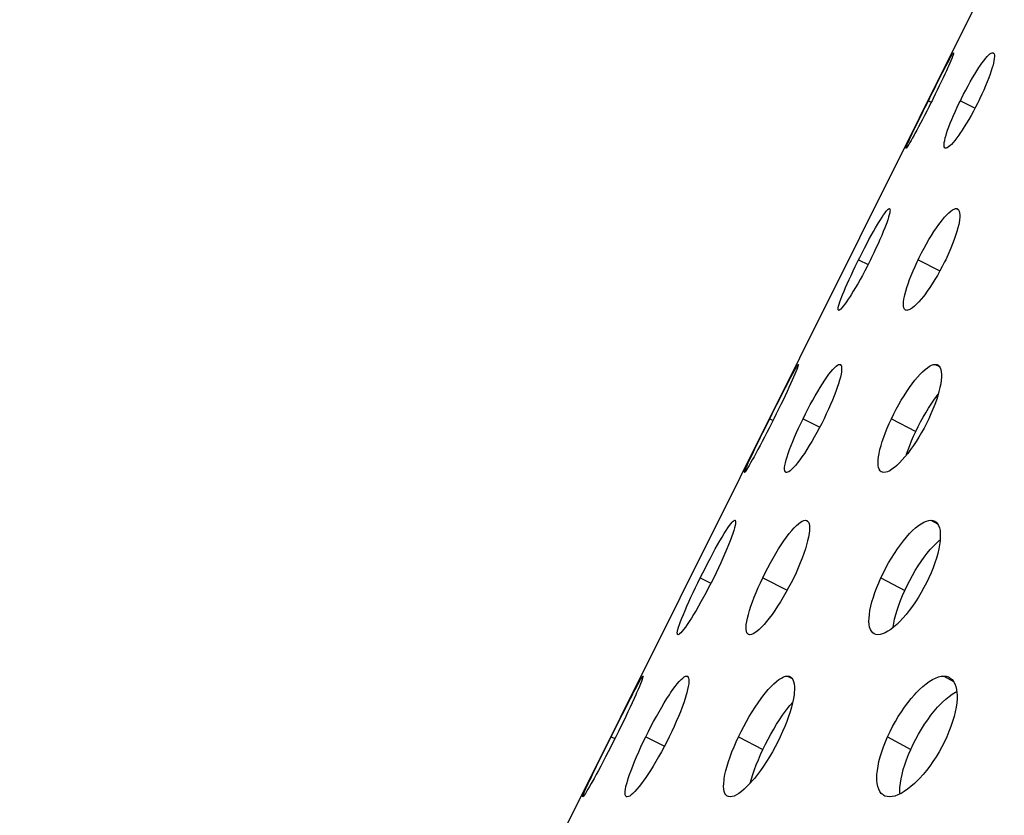
# Model space of a CAD drawing. Extents: x -293 to 1137, y 0 to 2886.
# Drawn here: x 306 to 375, y 2712 to 2768 of the extents above; entities that cross this region are included whole.
import ezdxf

# ---------------------------------------------------------------- set-up
doc = ezdxf.new("R2010")
doc.units = 0
doc.layers.get('DEFPOINTS').update_dxf_attribs({"linetype": 'CONTINUOUS'})
doc.layers.add('PLATEK', color=7, linetype='CONTINUOUS')
doc.layers.add('PLATEK_-_QUOTE', color=7, linetype='CONTINUOUS')
doc.styles.get("Standard").update_dxf_attribs({"font": 'arial.ttf'})
doc.dimstyles.new('ISO-25', dxfattribs={"dimscale": 5, "dimtxt": 2.5, "dimasz": 2.5, "dimexe": 1.25, "dimexo": 0.625, "dimtad": 1, "dimdec": 0, "dimrnd": 1, "dimtxsty": 'STANDARD', "dimcen": 2.5, "dimazin": 3, "dimtfac": 1, "dimtdec": 0, "dimtmove": 0, "dimatfit": 3})

# ---------------------------------------------------------------- blocks, each defined once
blk = doc.blocks.new('*D2')
at = {"layer": 'DEFPOINTS', "color": 0, "linetype": 'CONTINUOUS'}
for p in [(440.177, 2884.718), (223.169, 2636.422), (314.838, 2636.422)]:
    blk.add_point(p, dxfattribs=at)
at = {"layer": 'PLATEK_-_QUOTE', "color": 0, "linetype": 'CONTINUOUS'}
for p, q in [((437.052, 2884.718), (216.919, 2884.718)), ((223.169, 2872.218), (223.169, 2648.922)), ((311.713, 2636.422), (216.919, 2636.422))]:
    blk.add_line(p, q, dxfattribs=at)
for points in [[(221.085, 2872.218), (225.252, 2872.218), (223.169, 2884.718)], [(221.085, 2648.922), (225.252, 2648.922), (223.169, 2636.422)]]:
    blk.add_solid(points, dxfattribs=at)
at = {"layer": 'PLATEK_-_QUOTE', "color": 0, "linetype": 'CONTINUOUS', "insert": (213.662, 2760.57), "char_height": 12.5, "attachment_point": 5, "rotation": 90}
blk.add_mtext('248', dxfattribs=at)

msp = doc.modelspace()

# ---------------------------------------------------------------- linework, layer by layer
at = {"layer": 'PLATEK', "color": 7, "linetype": 'CONTINUOUS'}
for p, q in [((310.363, 2643.653), (426.137, 2875.859)), ((371.473, 2766.003), (371.481, 2766.006)), ((371.481, 2766.006), (371.483, 2766.006)), ((374.229, 2766.006), (374.308, 2765.966)), ((374.229, 2766.006), (374.276, 2765.996)), ((369.485, 2762.187), (369.707, 2762.635)), ((369.707, 2762.635), (369.917, 2762.531)), ((371.96, 2762.635), (372.996, 2762.112)), ((368.135, 2759.294), (368.132, 2759.297)), ((368.136, 2759.294), (368.135, 2759.294)), ((370.934, 2759.294), (370.888, 2759.304)), ((366.963, 2755.043), (366.986, 2755.031)), ((366.963, 2755.043), (366.98, 2755.039)), ((371.661, 2755.043), (371.832, 2754.955)), ((364.802, 2751.447), (365.47, 2751.113)), ((368.993, 2751.447), (370.524, 2750.664)), ((363.413, 2747.884), (363.395, 2747.888)), ((360.556, 2744.08), (360.558, 2744.08)), ((363.464, 2744.08), (363.549, 2744.037)), ((363.464, 2744.08), (363.516, 2744.068)), ((370.194, 2744.08), (370.49, 2743.925)), ((358.548, 2740.259), (358.785, 2740.14)), ((360.893, 2740.259), (362.068, 2739.666)), ((367.111, 2740.259), (368.825, 2739.366)), ((356.763, 2736.474), (356.76, 2736.488)), ((356.765, 2736.473), (356.763, 2736.474)), ((359.729, 2736.473), (359.677, 2736.485)), ((356.091, 2733.117), (356.125, 2733.1)), ((356.091, 2733.117), (356.111, 2733.113)), ((361.054, 2733.117), (361.24, 2733.022)), ((369.886, 2733.117), (370.36, 2732.862)), ((353.662, 2729.07), (354.414, 2728.694)), ((358.055, 2729.07), (359.777, 2728.19)), ((366.375, 2729.07), (368.049, 2728.178)), ((352.097, 2725.063), (352.077, 2725.067)), ((349.631, 2722.154), (349.633, 2722.154)), ((352.698, 2722.154), (352.795, 2722.105)), ((352.698, 2722.154), (352.756, 2722.141)), ((359.797, 2722.154), (360.127, 2721.981)), ((370.79, 2722.154), (371.488, 2721.767)), ((347.389, 2717.882), (347.654, 2717.75)), ((349.828, 2717.882), (351.14, 2717.22)), ((356.354, 2717.882), (358.068, 2716.99)), ((366.841, 2717.882), (368.466, 2716.99)), ((345.392, 2713.653), (345.388, 2713.668)), ((345.394, 2713.652), (345.392, 2713.653)), ((348.523, 2713.652), (348.465, 2713.665))]:
    msp.add_line(p, q, dxfattribs=at)
for points in [[(369.707, 2762.635), (369.934, 2763.088), (370.083, 2763.386), (370.23, 2763.678), (370.373, 2763.962), (370.512, 2764.235), (370.644, 2764.494), (370.77, 2764.739), (370.888, 2764.966), (370.943, 2765.073), (371.048, 2765.271), (371.143, 2765.449), (371.227, 2765.604), (371.3, 2765.735), (371.362, 2765.841), (371.412, 2765.922), (371.449, 2765.976), (371.473, 2766.003)], [(371.483, 2766.006), (371.485, 2766.003), (371.484, 2765.976), (371.47, 2765.922), (371.443, 2765.841), (371.403, 2765.735), (371.351, 2765.604), (371.286, 2765.449), (371.211, 2765.271), (371.124, 2765.073), (371.076, 2764.966), (370.974, 2764.739), (370.862, 2764.494), (370.742, 2764.235), (370.614, 2763.962), (370.479, 2763.678), (370.338, 2763.386), (370.193, 2763.088), (370.044, 2762.787), (369.969, 2762.635)], [(371.96, 2762.635), (372.034, 2762.787), (372.187, 2763.088), (372.343, 2763.386), (372.5, 2763.678), (372.658, 2763.962), (372.815, 2764.235), (372.97, 2764.494), (373.121, 2764.739), (373.268, 2764.966), (373.339, 2765.073), (373.478, 2765.271), (373.609, 2765.449), (373.732, 2765.604), (373.846, 2765.735), (373.951, 2765.841), (374.045, 2765.922), (374.128, 2765.976), (374.199, 2766.003), (374.229, 2766.006)], [(374.276, 2765.996), (374.302, 2765.976), (374.334, 2765.922), (374.353, 2765.841), (374.357, 2765.735), (374.348, 2765.604), (374.325, 2765.449), (374.288, 2765.271), (374.238, 2765.073), (374.208, 2764.966), (374.138, 2764.739), (374.055, 2764.494), (373.961, 2764.235), (373.855, 2763.962), (373.738, 2763.678), (373.612, 2763.386), (373.478, 2763.088), (373.335, 2762.787), (373.262, 2762.635)], [(368.132, 2759.297), (368.135, 2759.324), (368.151, 2759.378), (368.181, 2759.457), (368.224, 2759.562), (368.281, 2759.692), (368.35, 2759.845), (368.432, 2760.021), (368.524, 2760.218), (368.574, 2760.324), (368.682, 2760.55), (368.8, 2760.793), (368.925, 2761.05), (369.057, 2761.321), (369.195, 2761.602), (369.338, 2761.892), (369.485, 2762.187)], [(369.969, 2762.635), (369.894, 2762.486), (369.744, 2762.187), (369.594, 2761.892), (369.444, 2761.602), (369.298, 2761.321), (369.155, 2761.05), (369.018, 2760.793), (368.887, 2760.55), (368.764, 2760.324), (368.705, 2760.218), (368.595, 2760.021), (368.494, 2759.845), (368.405, 2759.692), (368.327, 2759.562), (368.262, 2759.457), (368.209, 2759.378), (368.17, 2759.324), (368.144, 2759.297), (368.136, 2759.294)], [(370.888, 2759.304), (370.862, 2759.324), (370.832, 2759.378), (370.816, 2759.457), (370.815, 2759.562), (370.829, 2759.692), (370.857, 2759.845), (370.899, 2760.021), (370.955, 2760.218), (370.988, 2760.324), (371.063, 2760.55), (371.151, 2760.793), (371.251, 2761.05), (371.361, 2761.321), (371.48, 2761.602), (371.609, 2761.892), (371.745, 2762.187), (371.887, 2762.486), (371.96, 2762.635)], [(373.262, 2762.635), (373.188, 2762.486), (373.035, 2762.187), (372.879, 2761.892), (372.719, 2761.602), (372.559, 2761.321), (372.398, 2761.05), (372.239, 2760.793), (372.082, 2760.55), (371.929, 2760.324), (371.855, 2760.218), (371.711, 2760.021), (371.574, 2759.845), (371.446, 2759.692), (371.327, 2759.562), (371.219, 2759.457), (371.122, 2759.378), (371.037, 2759.324), (370.965, 2759.297), (370.934, 2759.294)], [(364.802, 2751.447), (364.882, 2751.608), (365.045, 2751.93), (365.208, 2752.248), (365.371, 2752.56), (365.532, 2752.863), (365.689, 2753.153), (365.843, 2753.43), (365.991, 2753.691), (366.132, 2753.934), (366.2, 2754.048), (366.33, 2754.259), (366.45, 2754.449), (366.561, 2754.614), (366.661, 2754.754), (366.75, 2754.867), (366.827, 2754.953), (366.891, 2755.011), (366.942, 2755.039), (366.963, 2755.043)], [(366.98, 2755.039), (366.98, 2755.039), (367.003, 2755.011), (367.013, 2754.953), (367.008, 2754.867), (366.989, 2754.754), (366.957, 2754.614), (366.91, 2754.449), (366.85, 2754.259), (366.777, 2754.048), (366.735, 2753.934), (366.643, 2753.691), (366.54, 2753.43), (366.425, 2753.153), (366.3, 2752.863), (366.166, 2752.56), (366.023, 2752.248), (365.873, 2751.93), (365.718, 2751.608), (365.638, 2751.447)], [(368.993, 2751.447), (369.072, 2751.608), (369.235, 2751.93), (369.403, 2752.248), (369.576, 2752.56), (369.751, 2752.863), (369.926, 2753.153), (370.102, 2753.43), (370.276, 2753.691), (370.447, 2753.934), (370.531, 2754.048), (370.695, 2754.259), (370.854, 2754.449), (371.005, 2754.614), (371.148, 2754.754), (371.281, 2754.867), (371.404, 2754.953), (371.516, 2755.011), (371.616, 2755.039), (371.661, 2755.043)], [(371.758, 2755.021), (371.776, 2755.011), (371.834, 2754.953), (371.878, 2754.867), (371.907, 2754.754), (371.92, 2754.614), (371.917, 2754.449), (371.899, 2754.259), (371.866, 2754.048), (371.843, 2753.934), (371.786, 2753.691), (371.715, 2753.43), (371.629, 2753.153), (371.529, 2752.863), (371.415, 2752.56), (371.29, 2752.248), (371.153, 2751.93), (371.006, 2751.608), (370.929, 2751.447)], [(371.661, 2755.043), (371.703, 2755.039), (371.758, 2755.021)], [(363.395, 2747.888), (363.396, 2747.887), (363.373, 2747.916), (363.366, 2747.973), (363.373, 2748.058), (363.396, 2748.17), (363.434, 2748.308), (363.486, 2748.472), (363.552, 2748.659), (363.632, 2748.869), (363.676, 2748.982), (363.774, 2749.223), (363.884, 2749.482), (364.004, 2749.757), (364.134, 2750.045), (364.272, 2750.345), (364.417, 2750.654), (364.568, 2750.969), (364.723, 2751.287), (364.802, 2751.447)], [(365.638, 2751.447), (365.559, 2751.287), (365.397, 2750.969), (365.233, 2750.654), (365.068, 2750.345), (364.903, 2750.045), (364.741, 2749.757), (364.582, 2749.482), (364.429, 2749.223), (364.281, 2748.982), (364.21, 2748.869), (364.074, 2748.659), (363.947, 2748.472), (363.83, 2748.308), (363.725, 2748.17), (363.632, 2748.058), (363.552, 2747.973), (363.485, 2747.916), (363.433, 2747.887), (363.413, 2747.884)], [(368.101, 2747.905), (368.084, 2747.916), (368.027, 2747.973), (367.986, 2748.058), (367.961, 2748.17), (367.953, 2748.308), (367.96, 2748.472), (367.984, 2748.659), (368.024, 2748.869), (368.05, 2748.982), (368.113, 2749.223), (368.19, 2749.482), (368.282, 2749.757), (368.386, 2750.045), (368.503, 2750.345), (368.632, 2750.654), (368.77, 2750.969), (368.917, 2751.287), (368.993, 2751.447)], [(370.929, 2751.447), (370.85, 2751.287), (370.688, 2750.969), (370.519, 2750.654), (370.345, 2750.345), (370.167, 2750.045), (369.987, 2749.757), (369.806, 2749.482), (369.626, 2749.223), (369.449, 2748.982), (369.362, 2748.869), (369.192, 2748.659), (369.027, 2748.472), (368.87, 2748.308), (368.722, 2748.17), (368.584, 2748.058), (368.458, 2747.973), (368.344, 2747.916), (368.243, 2747.887), (368.197, 2747.884)], [(368.197, 2747.884), (368.156, 2747.887), (368.101, 2747.905)], [(358.548, 2740.259), (358.714, 2740.592), (358.88, 2740.923), (359.044, 2741.249), (359.204, 2741.568), (359.36, 2741.876), (359.51, 2742.172), (359.654, 2742.453), (359.789, 2742.717), (359.917, 2742.962), (360.034, 2743.187), (360.142, 2743.39), (360.238, 2743.569), (360.323, 2743.722), (360.396, 2743.85), (360.456, 2743.95), (360.502, 2744.022), (360.536, 2744.066), (360.556, 2744.08)], [(360.558, 2744.08), (360.562, 2744.066), (360.554, 2744.022), (360.532, 2743.95), (360.497, 2743.85), (360.448, 2743.722), (360.386, 2743.568), (360.311, 2743.39), (360.224, 2743.187), (360.126, 2742.962), (360.016, 2742.717), (359.896, 2742.453), (359.767, 2742.172), (359.629, 2741.876), (359.483, 2741.568), (359.33, 2741.249), (359.172, 2740.923), (359.01, 2740.592), (358.845, 2740.259)], [(360.893, 2740.259), (361.06, 2740.592), (361.23, 2740.923), (361.402, 2741.249), (361.576, 2741.568), (361.75, 2741.876), (361.922, 2742.172), (362.091, 2742.453), (362.256, 2742.717), (362.416, 2742.962), (362.57, 2743.187), (362.717, 2743.39), (362.855, 2743.569), (362.985, 2743.722), (363.104, 2743.85), (363.212, 2743.95), (363.309, 2744.022), (363.393, 2744.066), (363.464, 2744.08)], [(363.516, 2744.068), (363.564, 2744.022), (363.593, 2743.95), (363.608, 2743.85), (363.607, 2743.722), (363.592, 2743.568), (363.562, 2743.39), (363.517, 2743.187), (363.458, 2742.962), (363.385, 2742.717), (363.298, 2742.453), (363.198, 2742.172), (363.086, 2741.876), (362.962, 2741.568), (362.827, 2741.249), (362.683, 2740.923), (362.53, 2740.592), (362.369, 2740.259)], [(367.111, 2740.259), (367.274, 2740.592), (367.445, 2740.923), (367.623, 2741.249), (367.807, 2741.568), (367.995, 2741.876), (368.185, 2742.172), (368.377, 2742.453), (368.568, 2742.717), (368.758, 2742.962), (368.946, 2743.187), (369.129, 2743.39), (369.307, 2743.569), (369.478, 2743.722), (369.641, 2743.85), (369.796, 2743.95), (369.94, 2744.022), (370.073, 2744.066), (370.194, 2744.08)], [(370.194, 2744.08), (370.301, 2744.066), (370.364, 2744.04)], [(370.364, 2744.04), (370.395, 2744.022), (370.474, 2743.95), (370.538, 2743.85), (370.585, 2743.722), (370.617, 2743.569), (370.632, 2743.39), (370.63, 2743.187), (370.612, 2742.962), (370.577, 2742.717), (370.525, 2742.453), (370.457, 2742.172), (370.373, 2741.876), (370.274, 2741.568), (370.159, 2741.249), (370.031, 2740.923), (369.89, 2740.592), (369.738, 2740.259)], [(368.825, 2739.366), (368.988, 2739.702), (369.16, 2740.034), (369.339, 2740.362), (369.523, 2740.681), (369.711, 2740.99), (369.902, 2741.287), (370.093, 2741.568), (370.284, 2741.831), (370.404, 2741.987)], [(356.76, 2736.488), (356.769, 2736.531), (356.794, 2736.602), (356.833, 2736.701), (356.887, 2736.827), (356.954, 2736.979), (357.035, 2737.156), (357.129, 2737.357), (357.234, 2737.58), (357.35, 2737.823), (357.477, 2738.085), (357.612, 2738.364), (357.756, 2738.657), (357.906, 2738.963), (358.062, 2739.279), (358.222, 2739.602), (358.384, 2739.929), (358.548, 2740.259)], [(358.845, 2740.259), (358.68, 2739.929), (358.514, 2739.602), (358.348, 2739.279), (358.185, 2738.963), (358.025, 2738.657), (357.869, 2738.364), (357.72, 2738.085), (357.578, 2737.823), (357.444, 2737.58), (357.319, 2737.357), (357.205, 2737.156), (357.103, 2736.979), (357.012, 2736.827), (356.935, 2736.701), (356.871, 2736.602), (356.821, 2736.531), (356.786, 2736.488), (356.765, 2736.473)], [(359.677, 2736.485), (359.672, 2736.488), (359.63, 2736.531), (359.604, 2736.602), (359.593, 2736.701), (359.598, 2736.827), (359.619, 2736.979), (359.655, 2737.156), (359.706, 2737.357), (359.772, 2737.58), (359.852, 2737.823), (359.945, 2738.085), (360.051, 2738.364), (360.168, 2738.657), (360.296, 2738.963), (360.434, 2739.279), (360.581, 2739.602), (360.734, 2739.929), (360.893, 2740.259)], [(362.369, 2740.259), (362.205, 2739.929), (362.034, 2739.602), (361.86, 2739.279), (361.684, 2738.963), (361.506, 2738.657), (361.329, 2738.364), (361.154, 2738.085), (360.983, 2737.823), (360.816, 2737.58), (360.655, 2737.357), (360.502, 2737.156), (360.357, 2736.979), (360.222, 2736.827), (360.098, 2736.701), (359.986, 2736.602), (359.886, 2736.531), (359.8, 2736.488), (359.729, 2736.473)], [(366.418, 2736.512), (366.387, 2736.531), (366.31, 2736.602), (366.25, 2736.701), (366.207, 2736.827), (366.18, 2736.979), (366.171, 2737.156), (366.179, 2737.357), (366.203, 2737.58), (366.245, 2737.823), (366.303, 2738.085), (366.377, 2738.364), (366.467, 2738.657), (366.57, 2738.963), (366.688, 2739.279), (366.818, 2739.602), (366.959, 2739.929), (367.111, 2740.259)], [(369.738, 2740.259), (369.576, 2739.929), (369.405, 2739.602), (369.226, 2739.279), (369.039, 2738.963), (368.848, 2738.657), (368.653, 2738.364), (368.456, 2738.085), (368.258, 2737.823), (368.062, 2737.58), (367.868, 2737.357), (367.678, 2737.156), (367.494, 2736.979), (367.317, 2736.827), (367.149, 2736.701), (366.991, 2736.602), (366.843, 2736.531), (366.708, 2736.488), (366.587, 2736.473)], [(368.159, 2737.701), (368.176, 2737.756), (368.281, 2738.063), (368.399, 2738.38), (368.529, 2738.705), (368.672, 2739.034), (368.825, 2739.366)], [(366.587, 2736.473), (366.479, 2736.488), (366.418, 2736.512)], [(353.662, 2729.07), (353.839, 2729.423), (354.017, 2729.774), (354.195, 2730.119), (354.373, 2730.457), (354.548, 2730.783), (354.718, 2731.097), (354.884, 2731.394), (355.044, 2731.674), (355.196, 2731.934), (355.34, 2732.172), (355.475, 2732.386), (355.6, 2732.575), (355.713, 2732.738), (355.815, 2732.873), (355.904, 2732.979), (355.98, 2733.056), (356.042, 2733.102), (356.091, 2733.117)], [(356.111, 2733.113), (356.124, 2733.102), (356.143, 2733.056), (356.147, 2732.979), (356.136, 2732.873), (356.11, 2732.738), (356.069, 2732.575), (356.013, 2732.386), (355.944, 2732.172), (355.86, 2731.934), (355.763, 2731.674), (355.654, 2731.394), (355.532, 2731.097), (355.399, 2730.783), (355.256, 2730.457), (355.104, 2730.119), (354.943, 2729.774), (354.776, 2729.423), (354.603, 2729.07)], [(358.055, 2729.07), (358.23, 2729.423), (358.411, 2729.774), (358.597, 2730.119), (358.786, 2730.457), (358.978, 2730.783), (359.17, 2731.097), (359.362, 2731.394), (359.551, 2731.674), (359.737, 2731.934), (359.918, 2732.172), (360.093, 2732.386), (360.261, 2732.575), (360.42, 2732.738), (360.57, 2732.873), (360.709, 2732.979), (360.837, 2733.056), (360.952, 2733.102), (361.054, 2733.117)], [(361.163, 2733.092), (361.214, 2733.056), (361.271, 2732.979), (361.313, 2732.873), (361.338, 2732.738), (361.347, 2732.575), (361.339, 2732.386), (361.314, 2732.172), (361.273, 2731.934), (361.216, 2731.674), (361.143, 2731.394), (361.054, 2731.097), (360.95, 2730.783), (360.831, 2730.457), (360.699, 2730.119), (360.554, 2729.774), (360.398, 2729.423), (360.232, 2729.07)], [(361.054, 2733.117), (361.141, 2733.102), (361.163, 2733.092)], [(366.375, 2729.07), (366.544, 2729.423), (366.725, 2729.774), (366.915, 2730.119), (367.113, 2730.457), (367.318, 2730.783), (367.528, 2731.097), (367.741, 2731.394), (367.957, 2731.674), (368.172, 2731.934), (368.387, 2732.172), (368.598, 2732.386), (368.806, 2732.575), (369.008, 2732.738), (369.203, 2732.873), (369.39, 2732.979), (369.567, 2733.056), (369.733, 2733.102), (369.886, 2733.117)], [(370.157, 2733.053), (370.261, 2732.979), (370.354, 2732.873), (370.43, 2732.738), (370.488, 2732.575), (370.528, 2732.386), (370.549, 2732.172), (370.551, 2731.934), (370.535, 2731.674), (370.499, 2731.394), (370.444, 2731.097), (370.371, 2730.783), (370.279, 2730.457), (370.17, 2730.119), (370.045, 2729.774), (369.903, 2729.423), (369.747, 2729.07)], [(369.886, 2733.117), (370.026, 2733.102), (370.157, 2733.053)], [(368.049, 2728.178), (368.219, 2728.533), (368.4, 2728.885), (368.591, 2729.232), (368.79, 2729.571), (368.995, 2729.898), (369.205, 2730.211), (369.418, 2730.508), (369.632, 2730.788), (369.847, 2731.047), (370.06, 2731.285), (370.271, 2731.498), (370.477, 2731.687), (370.539, 2731.736)], [(352.077, 2725.067), (352.064, 2725.078), (352.047, 2725.123), (352.046, 2725.199), (352.061, 2725.304), (352.092, 2725.437), (352.139, 2725.598), (352.201, 2725.786), (352.278, 2725.998), (352.369, 2726.234), (352.473, 2726.492), (352.59, 2726.769), (352.718, 2727.064), (352.857, 2727.375), (353.005, 2727.699), (353.16, 2728.033), (353.323, 2728.375), (353.491, 2728.722), (353.662, 2729.07)], [(354.603, 2729.07), (354.428, 2728.722), (354.25, 2728.375), (354.069, 2728.033), (353.889, 2727.699), (353.71, 2727.375), (353.533, 2727.064), (353.361, 2726.769), (353.194, 2726.492), (353.035, 2726.234), (352.883, 2725.998), (352.741, 2725.786), (352.61, 2725.598), (352.49, 2725.437), (352.383, 2725.304), (352.289, 2725.199), (352.21, 2725.123), (352.146, 2725.078), (352.097, 2725.063)], [(357.049, 2725.087), (356.999, 2725.123), (356.944, 2725.199), (356.907, 2725.304), (356.886, 2725.437), (356.883, 2725.598), (356.898, 2725.786), (356.929, 2725.998), (356.977, 2726.234), (357.042, 2726.492), (357.122, 2726.769), (357.218, 2727.064), (357.328, 2727.375), (357.451, 2727.699), (357.587, 2728.033), (357.733, 2728.375), (357.89, 2728.722), (358.055, 2729.07)], [(360.232, 2729.07), (360.059, 2728.722), (359.878, 2728.375), (359.69, 2728.033), (359.498, 2727.699), (359.302, 2727.375), (359.104, 2727.064), (358.907, 2726.769), (358.711, 2726.492), (358.518, 2726.234), (358.329, 2725.998), (358.147, 2725.786), (357.973, 2725.598), (357.807, 2725.437), (357.652, 2725.304), (357.508, 2725.199), (357.377, 2725.123), (357.26, 2725.078), (357.157, 2725.063)], [(365.895, 2725.126), (365.792, 2725.199), (365.702, 2725.304), (365.631, 2725.437), (365.578, 2725.598), (365.544, 2725.786), (365.53, 2725.998), (365.534, 2726.234), (365.558, 2726.492), (365.6, 2726.769), (365.661, 2727.064), (365.74, 2727.375), (365.837, 2727.699), (365.949, 2728.033), (366.077, 2728.375), (366.22, 2728.722), (366.375, 2729.07)], [(369.747, 2729.07), (369.578, 2728.722), (369.398, 2728.375), (369.207, 2728.033), (369.006, 2727.699), (368.797, 2727.375), (368.582, 2727.064), (368.363, 2726.769), (368.142, 2726.492), (367.919, 2726.234), (367.698, 2725.998), (367.479, 2725.786), (367.265, 2725.598), (367.057, 2725.437), (366.856, 2725.304), (366.665, 2725.199), (366.485, 2725.123), (366.317, 2725.078), (366.163, 2725.063)], [(367.225, 2725.567), (367.227, 2725.591), (367.27, 2725.868), (367.331, 2726.163), (367.41, 2726.474), (367.507, 2726.798), (367.62, 2727.134), (367.749, 2727.477), (367.892, 2727.826), (368.049, 2728.178)], [(357.157, 2725.063), (357.07, 2725.078), (357.049, 2725.087)], [(366.163, 2725.063), (366.023, 2725.078), (365.895, 2725.126)], [(347.389, 2717.882), (347.57, 2718.245), (347.75, 2718.605), (347.928, 2718.96), (348.103, 2719.308), (348.273, 2719.645), (348.437, 2719.969), (348.595, 2720.277), (348.744, 2720.568), (348.884, 2720.84), (348.95, 2720.968), (349.076, 2721.207), (349.19, 2721.422), (349.292, 2721.612), (349.383, 2721.775), (349.46, 2721.91), (349.524, 2722.016), (349.573, 2722.093), (349.609, 2722.139), (349.631, 2722.154)], [(349.633, 2722.154), (349.637, 2722.139), (349.629, 2722.093), (349.607, 2722.016), (349.57, 2721.91), (349.519, 2721.775), (349.454, 2721.612), (349.375, 2721.422), (349.283, 2721.207), (349.179, 2720.968), (349.123, 2720.84), (349.001, 2720.568), (348.869, 2720.277), (348.727, 2719.969), (348.575, 2719.645), (348.416, 2719.308), (348.249, 2718.96), (348.077, 2718.605), (347.9, 2718.245), (347.721, 2717.882)], [(349.828, 2717.882), (350.008, 2718.245), (350.193, 2718.605), (350.381, 2718.96), (350.569, 2719.308), (350.758, 2719.645), (350.945, 2719.969), (351.13, 2720.277), (351.31, 2720.568), (351.486, 2720.84), (351.571, 2720.968), (351.736, 2721.207), (351.894, 2721.422), (352.043, 2721.612), (352.182, 2721.775), (352.31, 2721.91), (352.426, 2722.016), (352.53, 2722.093), (352.621, 2722.139), (352.698, 2722.154)], [(352.756, 2722.141), (352.808, 2722.093), (352.841, 2722.016), (352.858, 2721.91), (352.86, 2721.775), (352.845, 2721.612), (352.816, 2721.422), (352.771, 2721.207), (352.71, 2720.968), (352.674, 2720.84), (352.592, 2720.568), (352.495, 2720.277), (352.384, 2719.969), (352.26, 2719.645), (352.124, 2719.308), (351.976, 2718.96), (351.819, 2718.605), (351.652, 2718.245), (351.477, 2717.882)], [(356.354, 2717.882), (356.531, 2718.245), (356.716, 2718.605), (356.91, 2718.96), (357.109, 2719.308), (357.313, 2719.645), (357.519, 2719.969), (357.727, 2720.277), (357.936, 2720.568), (358.143, 2720.84), (358.245, 2720.968), (358.448, 2721.207), (358.646, 2721.422), (358.838, 2721.612), (359.023, 2721.775), (359.199, 2721.91), (359.366, 2722.016), (359.522, 2722.093), (359.666, 2722.139), (359.797, 2722.154)], [(359.988, 2722.11), (360.017, 2722.093), (360.104, 2722.016), (360.175, 2721.91), (360.229, 2721.775), (360.266, 2721.612), (360.286, 2721.422), (360.288, 2721.207), (360.272, 2720.968), (360.258, 2720.84), (360.216, 2720.568), (360.156, 2720.277), (360.079, 2719.969), (359.985, 2719.645), (359.875, 2719.308), (359.75, 2718.96), (359.609, 2718.605), (359.456, 2718.245), (359.29, 2717.882)], [(359.797, 2722.154), (359.914, 2722.139), (359.988, 2722.11)], [(366.841, 2717.882), (367.01, 2718.245), (367.193, 2718.605), (367.389, 2718.96), (367.594, 2719.308), (367.809, 2719.645), (368.031, 2719.969), (368.259, 2720.277), (368.491, 2720.568), (368.725, 2720.84), (368.843, 2720.968), (369.079, 2721.207), (369.313, 2721.422), (369.545, 2721.612), (369.772, 2721.775), (369.993, 2721.91), (370.207, 2722.016), (370.412, 2722.093), (370.607, 2722.139), (370.79, 2722.154)], [(370.79, 2722.154), (370.959, 2722.139), (371.115, 2722.093), (371.191, 2722.056)], [(371.191, 2722.056), (371.254, 2722.016), (371.378, 2721.91), (371.484, 2721.775), (371.571, 2721.612), (371.64, 2721.422), (371.689, 2721.207), (371.719, 2720.968), (371.726, 2720.84), (371.725, 2720.568), (371.704, 2720.277), (371.662, 2719.969), (371.6, 2719.645), (371.519, 2719.308), (371.417, 2718.96), (371.297, 2718.605), (371.16, 2718.245), (371.005, 2717.882)], [(368.466, 2716.99), (368.637, 2717.354), (368.821, 2717.716), (369.017, 2718.073), (369.223, 2718.421), (369.438, 2718.759), (369.66, 2719.083), (369.887, 2719.392), (370.119, 2719.683), (370.352, 2719.954), (370.47, 2720.082), (370.704, 2720.32), (370.937, 2720.534), (371.167, 2720.723), (371.392, 2720.885), (371.611, 2721.02), (371.707, 2721.067)], [(358.068, 2716.99), (358.246, 2717.354), (358.433, 2717.716), (358.626, 2718.073), (358.826, 2718.421), (359.03, 2718.759), (359.237, 2719.083), (359.445, 2719.392), (359.652, 2719.683), (359.859, 2719.954), (359.961, 2720.082), (360.162, 2720.32), (360.165, 2720.323)], [(345.388, 2713.668), (345.398, 2713.713), (345.424, 2713.788), (345.465, 2713.893), (345.521, 2714.027), (345.593, 2714.188), (345.678, 2714.376), (345.777, 2714.589), (345.889, 2714.826), (345.95, 2714.953), (346.079, 2715.222), (346.219, 2715.511), (346.368, 2715.817), (346.526, 2716.138), (346.69, 2716.472), (346.86, 2716.816), (347.034, 2717.168), (347.211, 2717.524), (347.389, 2717.882)], [(347.721, 2717.882), (347.541, 2717.524), (347.361, 2717.168), (347.181, 2716.816), (347.003, 2716.472), (346.828, 2716.138), (346.658, 2715.817), (346.494, 2715.511), (346.337, 2715.222), (346.189, 2714.953), (346.119, 2714.826), (345.986, 2714.589), (345.864, 2714.376), (345.755, 2714.188), (345.658, 2714.027), (345.575, 2713.893), (345.507, 2713.788), (345.454, 2713.713), (345.416, 2713.668), (345.394, 2713.652)], [(348.465, 2713.665), (348.415, 2713.713), (348.385, 2713.788), (348.372, 2713.893), (348.376, 2714.027), (348.396, 2714.188), (348.433, 2714.376), (348.485, 2714.589), (348.553, 2714.826), (348.593, 2714.953), (348.684, 2715.222), (348.788, 2715.511), (348.905, 2715.817), (349.035, 2716.138), (349.176, 2716.472), (349.327, 2716.816), (349.487, 2717.168), (349.654, 2717.524), (349.828, 2717.882)], [(351.477, 2717.882), (351.298, 2717.524), (351.113, 2717.168), (350.924, 2716.816), (350.732, 2716.472), (350.539, 2716.138), (350.346, 2715.817), (350.155, 2715.511), (349.968, 2715.222), (349.785, 2714.953), (349.695, 2714.826), (349.522, 2714.589), (349.357, 2714.376), (349.201, 2714.188), (349.056, 2714.027), (348.922, 2713.893), (348.801, 2713.788), (348.694, 2713.713), (348.601, 2713.668), (348.523, 2713.652)], [(355.577, 2713.696), (355.547, 2713.713), (355.463, 2713.788), (355.396, 2713.893), (355.347, 2714.027), (355.315, 2714.188), (355.302, 2714.376), (355.307, 2714.589), (355.33, 2714.826), (355.348, 2714.953), (355.398, 2715.222), (355.465, 2715.511), (355.548, 2715.817), (355.648, 2716.138), (355.763, 2716.472), (355.892, 2716.816), (356.034, 2717.168), (356.189, 2717.524), (356.354, 2717.882)], [(359.29, 2717.882), (359.114, 2717.524), (358.928, 2717.168), (358.734, 2716.816), (358.532, 2716.472), (358.324, 2716.138), (358.112, 2715.817), (357.898, 2715.511), (357.683, 2715.222), (357.469, 2714.953), (357.362, 2714.826), (357.152, 2714.589), (356.947, 2714.376), (356.748, 2714.188), (356.556, 2714.027), (356.375, 2713.893), (356.203, 2713.788), (356.044, 2713.713), (355.898, 2713.668), (355.766, 2713.652)], [(366.583, 2713.748), (366.519, 2713.788), (366.399, 2713.893), (366.297, 2714.027), (366.215, 2714.188), (366.152, 2714.376), (366.109, 2714.589), (366.087, 2714.826), (366.083, 2714.953), (366.091, 2715.222), (366.119, 2715.511), (366.167, 2715.817), (366.235, 2716.138), (366.322, 2716.472), (366.427, 2716.816), (366.549, 2717.168), (366.687, 2717.524), (366.841, 2717.882)], [(371.005, 2717.882), (370.837, 2717.524), (370.654, 2717.168), (370.458, 2716.816), (370.249, 2716.472), (370.031, 2716.138), (369.805, 2715.817), (369.571, 2715.511), (369.333, 2715.222), (369.091, 2714.953), (368.97, 2714.826), (368.727, 2714.589), (368.485, 2714.376), (368.247, 2714.188), (368.014, 2714.027), (367.787, 2713.893), (367.569, 2713.788), (367.36, 2713.713), (367.164, 2713.668), (366.98, 2713.652)], [(357.176, 2714.616), (357.258, 2714.915), (357.358, 2715.237), (357.473, 2715.572), (357.603, 2715.917), (357.746, 2716.27), (357.902, 2716.629), (358.068, 2716.99)], [(367.714, 2713.858), (367.708, 2713.925), (367.704, 2714.051), (367.712, 2714.32), (367.741, 2714.609), (367.789, 2714.915), (367.857, 2715.237), (367.944, 2715.572), (368.05, 2715.917), (368.172, 2716.27), (368.312, 2716.629), (368.466, 2716.99)], [(355.766, 2713.652), (355.649, 2713.668), (355.577, 2713.696)], [(366.98, 2713.652), (366.81, 2713.668), (366.656, 2713.713), (366.583, 2713.748)]]:
    msp.add_lwpolyline(points, dxfattribs=at)

# ---------------------------------------------------------------- dimensions: what is measured, and where the dimension line sits
at = {"layer": 'PLATEK_-_QUOTE', "color": 7, "linetype": 'CONTINUOUS'}
dim = msp.add_linear_dim(base=(223.169, 2636.422), p1=(440.177, 2884.718), p2=(314.838, 2636.422), angle=90, dimstyle='ISO-25', dxfattribs=at)
dim.commit()
dim.dimension.update_dxf_attribs({"geometry": '*D2', "text_midpoint": (213.662, 2760.57)})

doc.saveas('drawing.dxf')
